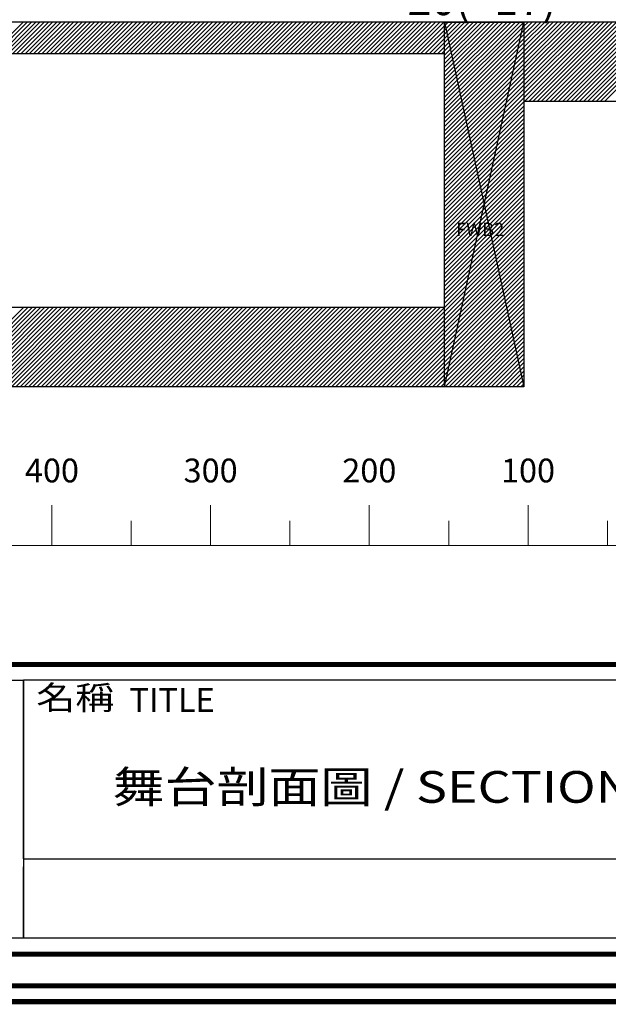
# Model space of a CAD drawing. Units: millimetres. Extents: x -7038 to -1709, y 9481 to 13354.
# Drawn here: x -5044 to -4673, y 9481 to 10102 of the extents above; entities that cross this region are included whole.
import ezdxf
from ezdxf.enums import TextEntityAlignment as Align

# ---------------------------------------------------------------- set-up
doc = ezdxf.new("R2010")
doc.units = ezdxf.units.MM
doc.layers.add('CGT-form', color=7, linetype='Continuous')
doc.layers.add('CGT_venue building', color=253, linetype='Continuous')
doc.layers.add('CGT_scale ruler', color=3, linetype='Continuous', lineweight=0)
doc.styles.add('A3-5~A3-11剖面圖$0$CCAD', font='TXT', dxfattribs={"bigfont": 'CHINESET.shx'})
doc.styles.add('FORM', font='BOOKOS.TTF')
doc.styles.get("Standard").update_dxf_attribs({"font": 'arial.ttf'})

# ---------------------------------------------------------------- blocks, each defined once
blk = doc.blocks.new('ruler 01')
at = {"layer": 'CGT_scale ruler', "linetype": 'Continuous'}
for p, q in [((-5023.59, 9770.47, 0), (-5023.59, 9795.97, 0)), ((-4923.59, 9770.47, 0), (-4923.59, 9795.97, 0)), ((-4823.59, 9770.47, 0), (-4823.59, 9795.97, 0)), ((-4723.59, 9770.47, 0), (-4723.59, 9795.97, 0)), ((-4973.59, 9770.47, 0), (-4973.59, 9785.97, 0)), ((-4873.59, 9770.47, 0), (-4873.59, 9785.97, 0)), ((-4773.59, 9770.47, 0), (-4773.59, 9785.97, 0)), ((-4673.59, 9770.47, 0), (-4673.59, 9785.97, 0)), ((-6523.59, 9770.47, 0), (-1923.59, 9770.47, 0))]:
    blk.add_line(p, q, dxfattribs=at)
for s, p in [('400', (-5023.59, 9815.8, 0)), ('300', (-4923.59, 9815.8, 0)), ('200', (-4823.59, 9815.8, 0)), ('100', (-4723.59, 9815.8, 0))]:
    blk.add_text(s, height=15, dxfattribs=at).set_placement(p, align=Align.MIDDLE)

msp = doc.modelspace()

# ---------------------------------------------------------------- linework, layer by layer
at = {"color": 5, "linetype": 'Continuous', "lineweight": -3, "elevation": 0}
msp.add_lwpolyline([(-5041.61, 9685.47), (-5041.61, 9685.47), (-5041.61, 9572.81), (-5041.61, 9572.81)], close=True, dxfattribs=at)
at = {"layer": 'CGT-form', "color": 7, "const_width": 3.25}
msp.add_lwpolyline([(-7035.91, 13352.05), (-7035.91, 9482.81), (-1710.99, 9482.81), (-1710.99, 13352.05), (-7035.91, 13352.05)], dxfattribs=at)
msp.add_lwpolyline([(-7025.91, 13342.05), (-7025.91, 9492.81), (-1720.99, 9492.81), (-1720.99, 13342.05)], close=True, dxfattribs=at)
at = {"layer": 'CGT-form', "color": 7, "const_width": 3.25, "elevation": 0}
msp.add_lwpolyline([(-2631.61, 9695.47), (-2631.61, 9512.81), (-6115.29, 9512.81), (-6115.29, 9695.47), (-2631.61, 9695.47)], dxfattribs=at)
at = {"layer": 'CGT-form', "color": 7, "elevation": 0}
for points in [[(-6105.29, 9685.47), (-5041.61, 9685.47), (-5041.61, 9522.81), (-6105.29, 9522.81), (-6105.29, 9685.47)], [(-5041.61, 9685.47), (-5041.61, 9572.81), (-4441.61, 9572.81), (-4441.61, 9685.47), (-5041.61, 9685.47)], [(-5041.61, 9572.81), (-2641.61, 9572.81), (-2641.61, 9522.81), (-5041.61, 9522.81), (-5041.61, 9567.89)]]:
    msp.add_lwpolyline(points, dxfattribs=at)
at = {"layer": 'CGT_venue building'}
for p, q in [((-4196.14, 10100.47, 0), (-6073.11, 10100.47, 0)), ((-5061.75, 10080.47, 0), (-5041.75, 10100.47, 0)), ((-5059.1, 10080.47, 0), (-5039.1, 10100.47, 0)), ((-5056.45, 10080.47, 0), (-5036.45, 10100.47, 0)), ((-5053.79, 10080.47, 0), (-5033.79, 10100.47, 0)), ((-5051.14, 10080.47, 0), (-5031.14, 10100.47, 0)), ((-5048.49, 10080.47, 0), (-5028.49, 10100.47, 0)), ((-5045.84, 10080.47, 0), (-5025.84, 10100.47, 0)), ((-5043.19, 10080.47, 0), (-5023.19, 10100.47, 0)), ((-5040.54, 10080.47, 0), (-5020.54, 10100.47, 0)), ((-5037.88, 10080.47, 0), (-5017.88, 10100.47, 0)), ((-5035.23, 10080.47, 0), (-5015.23, 10100.47, 0)), ((-5032.58, 10080.47, 0), (-5012.58, 10100.47, 0)), ((-5029.93, 10080.47, 0), (-5009.93, 10100.47, 0)), ((-5027.28, 10080.47, 0), (-5007.28, 10100.47, 0)), ((-5024.63, 10080.47, 0), (-5004.63, 10100.47, 0)), ((-5021.97, 10080.47, 0), (-5001.97, 10100.47, 0)), ((-5019.32, 10080.47, 0), (-4999.32, 10100.47, 0)), ((-5016.67, 10080.47, 0), (-4996.67, 10100.47, 0)), ((-5014.02, 10080.47, 0), (-4994.02, 10100.47, 0)), ((-5011.37, 10080.47, 0), (-4991.37, 10100.47, 0)), ((-5008.72, 10080.47, 0), (-4988.72, 10100.47, 0)), ((-5006.06, 10080.47, 0), (-4986.06, 10100.47, 0)), ((-5003.41, 10080.47, 0), (-4983.41, 10100.47, 0)), ((-5000.76, 10080.47, 0), (-4980.76, 10100.47, 0)), ((-4998.11, 10080.47, 0), (-4978.11, 10100.47, 0)), ((-4995.46, 10080.47, 0), (-4975.46, 10100.47, 0)), ((-4992.81, 10080.47, 0), (-4972.81, 10100.47, 0)), ((-4990.15, 10080.47, 0), (-4970.15, 10100.47, 0)), ((-4987.5, 10080.47, 0), (-4967.5, 10100.47, 0)), ((-4984.85, 10080.47, 0), (-4964.85, 10100.47, 0)), ((-4982.2, 10080.47, 0), (-4962.2, 10100.47, 0)), ((-4979.55, 10080.47, 0), (-4959.55, 10100.47, 0)), ((-4976.9, 10080.47, 0), (-4956.9, 10100.47, 0)), ((-4974.24, 10080.47, 0), (-4954.24, 10100.47, 0)), ((-4971.59, 10080.47, 0), (-4951.59, 10100.47, 0)), ((-4968.94, 10080.47, 0), (-4948.94, 10100.47, 0)), ((-4966.29, 10080.47, 0), (-4946.29, 10100.47, 0)), ((-4963.64, 10080.47, 0), (-4943.64, 10100.47, 0)), ((-4960.99, 10080.47, 0), (-4940.99, 10100.47, 0)), ((-4958.33, 10080.47, 0), (-4938.33, 10100.47, 0)), ((-4955.68, 10080.47, 0), (-4935.68, 10100.47, 0)), ((-4953.03, 10080.47, 0), (-4933.03, 10100.47, 0)), ((-4950.38, 10080.47, 0), (-4930.38, 10100.47, 0)), ((-4947.73, 10080.47, 0), (-4927.73, 10100.47, 0)), ((-4945.08, 10080.47, 0), (-4925.08, 10100.47, 0)), ((-4942.42, 10080.47, 0), (-4922.42, 10100.47, 0)), ((-4939.77, 10080.47, 0), (-4919.77, 10100.47, 0)), ((-4937.12, 10080.47, 0), (-4917.12, 10100.47, 0)), ((-4934.47, 10080.47, 0), (-4914.47, 10100.47, 0)), ((-4931.82, 10080.47, 0), (-4911.82, 10100.47, 0)), ((-4929.17, 10080.47, 0), (-4909.17, 10100.47, 0)), ((-4926.51, 10080.47, 0), (-4906.51, 10100.47, 0)), ((-4923.86, 10080.47, 0), (-4903.86, 10100.47, 0)), ((-4921.21, 10080.47, 0), (-4901.21, 10100.47, 0)), ((-4918.56, 10080.47, 0), (-4898.56, 10100.47, 0)), ((-4915.91, 10080.47, 0), (-4895.91, 10100.47, 0)), ((-4913.26, 10080.47, 0), (-4893.26, 10100.47, 0)), ((-4910.6, 10080.47, 0), (-4890.6, 10100.47, 0)), ((-4907.95, 10080.47, 0), (-4887.95, 10100.47, 0)), ((-4905.3, 10080.47, 0), (-4885.3, 10100.47, 0)), ((-4902.65, 10080.47, 0), (-4882.65, 10100.47, 0)), ((-4900, 10080.47, 0), (-4880, 10100.47, 0)), ((-4897.35, 10080.47, 0), (-4877.35, 10100.47, 0)), ((-4894.69, 10080.47, 0), (-4874.69, 10100.47, 0)), ((-4892.04, 10080.47, 0), (-4872.04, 10100.47, 0)), ((-4889.39, 10080.47, 0), (-4869.39, 10100.47, 0)), ((-4886.74, 10080.47, 0), (-4866.74, 10100.47, 0)), ((-4884.09, 10080.47, 0), (-4864.09, 10100.47, 0)), ((-4881.44, 10080.47, 0), (-4861.44, 10100.47, 0)), ((-4878.78, 10080.47, 0), (-4858.78, 10100.47, 0)), ((-4876.13, 10080.47, 0), (-4856.13, 10100.47, 0)), ((-4873.48, 10080.47, 0), (-4853.48, 10100.47, 0)), ((-4870.83, 10080.47, 0), (-4850.83, 10100.47, 0)), ((-4868.18, 10080.47, 0), (-4848.18, 10100.47, 0)), ((-4865.53, 10080.47, 0), (-4845.53, 10100.47, 0)), ((-4862.87, 10080.47, 0), (-4842.87, 10100.47, 0)), ((-4860.22, 10080.47, 0), (-4840.22, 10100.47, 0)), ((-4857.57, 10080.47, 0), (-4837.57, 10100.47, 0)), ((-4854.92, 10080.47, 0), (-4834.92, 10100.47, 0)), ((-4852.27, 10080.47, 0), (-4832.27, 10100.47, 0)), ((-4849.62, 10080.47, 0), (-4829.62, 10100.47, 0)), ((-4846.96, 10080.47, 0), (-4826.96, 10100.47, 0)), ((-4844.31, 10080.47, 0), (-4824.31, 10100.47, 0)), ((-4841.66, 10080.47, 0), (-4821.66, 10100.47, 0)), ((-4839.01, 10080.47, 0), (-4819.01, 10100.47, 0)), ((-4836.36, 10080.47, 0), (-4816.36, 10100.47, 0)), ((-4833.71, 10080.47, 0), (-4813.71, 10100.47, 0)), ((-4831.05, 10080.47, 0), (-4811.05, 10100.47, 0)), ((-4828.4, 10080.47, 0), (-4808.4, 10100.47, 0)), ((-4825.75, 10080.47, 0), (-4805.75, 10100.47, 0)), ((-4823.1, 10080.47, 0), (-4803.1, 10100.47, 0)), ((-4820.45, 10080.47, 0), (-4800.45, 10100.47, 0)), ((-4817.8, 10080.47, 0), (-4797.8, 10100.47, 0)), ((-4815.15, 10080.47, 0), (-4795.15, 10100.47, 0)), ((-4812.49, 10080.47, 0), (-4792.49, 10100.47, 0)), ((-4809.84, 10080.47, 0), (-4789.84, 10100.47, 0)), ((-4807.19, 10080.47, 0), (-4787.19, 10100.47, 0)), ((-4804.54, 10080.47, 0), (-4784.54, 10100.47, 0)), ((-4801.89, 10080.47, 0), (-4781.89, 10100.47, 0)), ((-4799.24, 10080.47, 0), (-4779.24, 10100.47, 0)), ((-4796.58, 10080.47, 0), (-4776.58, 10100.47, 0)), ((-4793.93, 10080.47, 0), (-4773.93, 10100.47, 0)), ((-4791.28, 10080.47, 0), (-4771.28, 10100.47, 0)), ((-4788.63, 10080.47, 0), (-4768.63, 10100.47, 0)), ((-4785.98, 10080.47, 0), (-4765.98, 10100.47, 0)), ((-4783.33, 10080.47, 0), (-4763.33, 10100.47, 0)), ((-4780.67, 10080.47, 0), (-4760.67, 10100.47, 0)), ((-4778.02, 10080.47, 0), (-4758.02, 10100.47, 0)), ((-4776.14, 10079.71, 0), (-4755.37, 10100.47, 0)), ((-4776.14, 10077.05, 0), (-4752.72, 10100.47, 0)), ((-4776.14, 10074.4, 0), (-4750.07, 10100.47, 0)), ((-4776.14, 10071.75, 0), (-4747.42, 10100.47, 0)), ((-4776.14, 10069.1, 0), (-4744.76, 10100.47, 0)), ((-4776.14, 10066.45, 0), (-4742.11, 10100.47, 0)), ((-4776.14, 10063.8, 0), (-4739.46, 10100.47, 0)), ((-4776.14, 10061.14, 0), (-4736.81, 10100.47, 0)), ((-4776.14, 10058.49, 0), (-4734.16, 10100.47, 0)), ((-4776.14, 10055.84, 0), (-4731.51, 10100.47, 0)), ((-4776.14, 10053.19, 0), (-4728.85, 10100.47, 0)), ((-4776.14, 10050.54, 0), (-4726.2, 10100.47, 0)), ((-4776.14, 10100.47, 0), (-4726.14, 10100.47, 0)), ((-4776.14, 9870.47, 0), (-4776.14, 10100.47, 0)), ((-4776.14, 10100.47, 0), (-4726.14, 9870.47, 0)), ((-4776.14, 9870.47, 0), (-4726.14, 10100.47, 0)), ((-4726.14, 10097.89, 0), (-4723.55, 10100.47, 0)), ((-4726.14, 10095.23, 0), (-4720.9, 10100.47, 0)), ((-4726.14, 10092.58, 0), (-4718.25, 10100.47, 0)), ((-4726.14, 10089.93, 0), (-4715.6, 10100.47, 0)), ((-4726.14, 10087.28, 0), (-4712.94, 10100.47, 0)), ((-4726.14, 10084.63, 0), (-4710.29, 10100.47, 0)), ((-4726.14, 10081.98, 0), (-4707.64, 10100.47, 0)), ((-4726.14, 10079.32, 0), (-4704.99, 10100.47, 0)), ((-4726.14, 10076.67, 0), (-4702.34, 10100.47, 0)), ((-4726.14, 10074.02, 0), (-4699.69, 10100.47, 0)), ((-4726.14, 10071.37, 0), (-4697.03, 10100.47, 0)), ((-4726.14, 10068.72, 0), (-4694.38, 10100.47, 0)), ((-4726.14, 10066.07, 0), (-4691.73, 10100.47, 0)), ((-4726.14, 10063.41, 0), (-4689.08, 10100.47, 0)), ((-4726.14, 10060.76, 0), (-4686.43, 10100.47, 0)), ((-4726.14, 10058.11, 0), (-4683.78, 10100.47, 0)), ((-4726.14, 10055.46, 0), (-4681.12, 10100.47, 0)), ((-4726.14, 10052.81, 0), (-4678.47, 10100.47, 0)), ((-4726.14, 10100.47, 0), (-4726.14, 9870.47, 0)), ((-4725.82, 10050.47, 0), (-4675.82, 10100.47, 0)), ((-4723.17, 10050.47, 0), (-4673.17, 10100.47, 0)), ((-4720.52, 10050.47, 0), (-4670.52, 10100.47, 0)), ((-4717.87, 10050.47, 0), (-4667.87, 10100.47, 0)), ((-4715.21, 10050.47, 0), (-4665.21, 10100.47, 0)), ((-4712.56, 10050.47, 0), (-4662.56, 10100.47, 0)), ((-4709.91, 10050.47, 0), (-4659.91, 10100.47, 0)), ((-4707.26, 10050.47, 0), (-4657.26, 10100.47, 0)), ((-4704.61, 10050.47, 0), (-4654.61, 10100.47, 0)), ((-4701.96, 10050.47, 0), (-4651.96, 10100.47, 0)), ((-4699.3, 10050.47, 0), (-4649.3, 10100.47, 0)), ((-4696.65, 10050.47, 0), (-4646.65, 10100.47, 0)), ((-4694, 10050.47, 0), (-4644, 10100.47, 0)), ((-4691.35, 10050.47, 0), (-4641.35, 10100.47, 0)), ((-4688.7, 10050.47, 0), (-4638.7, 10100.47, 0)), ((-4686.05, 10050.47, 0), (-4636.05, 10100.47, 0)), ((-4683.39, 10050.47, 0), (-4633.39, 10100.47, 0)), ((-4680.74, 10050.47, 0), (-4630.74, 10100.47, 0)), ((-4678.09, 10050.47, 0), (-4628.09, 10100.47, 0)), ((-4675.44, 10050.47, 0), (-4625.44, 10100.47, 0)), ((-4776.14, 10047.89, 0), (-4726.14, 10097.89, 0)), ((-4776.14, 10045.23, 0), (-4726.14, 10095.23, 0)), ((-4776.14, 10042.58, 0), (-4726.14, 10092.58, 0)), ((-4776.14, 10039.93, 0), (-4726.14, 10089.93, 0)), ((-4776.14, 10037.28, 0), (-4726.14, 10087.28, 0)), ((-4776.14, 10034.63, 0), (-4726.14, 10084.63, 0)), ((-4776.14, 10031.98, 0), (-4726.14, 10081.98, 0)), ((-4776.14, 10080.47, 0), (-5754.14, 10080.47, 0)), ((-4776.14, 10029.32, 0), (-4726.14, 10079.32, 0)), ((-4776.14, 10026.67, 0), (-4726.14, 10076.67, 0)), ((-4776.14, 10024.02, 0), (-4726.14, 10074.02, 0)), ((-4776.14, 10021.37, 0), (-4726.14, 10071.37, 0)), ((-4776.14, 10018.72, 0), (-4726.14, 10068.72, 0)), ((-4776.14, 10016.07, 0), (-4726.14, 10066.07, 0)), ((-4776.14, 10013.41, 0), (-4726.14, 10063.41, 0)), ((-4776.14, 10010.76, 0), (-4726.14, 10060.76, 0)), ((-4776.14, 10008.11, 0), (-4726.14, 10058.11, 0)), ((-4776.14, 10005.46, 0), (-4726.14, 10055.46, 0)), ((-4776.14, 10002.81, 0), (-4726.14, 10052.81, 0)), ((-4776.14, 10000.16, 0), (-4726.14, 10050.16, 0)), ((-4776.14, 9997.5, 0), (-4726.14, 10047.5, 0)), ((-4776.14, 9994.85, 0), (-4726.14, 10044.85, 0)), ((-2630.14, 10050.47, 0), (-4726.14, 10050.47, 0)), ((-4776.14, 9992.2, 0), (-4726.14, 10042.2, 0)), ((-4776.14, 9989.55, 0), (-4726.14, 10039.55, 0)), ((-4776.14, 9986.9, 0), (-4726.14, 10036.9, 0)), ((-4776.14, 9984.25, 0), (-4726.14, 10034.25, 0)), ((-4776.14, 9981.59, 0), (-4726.14, 10031.59, 0)), ((-4776.14, 9978.94, 0), (-4726.14, 10028.94, 0)), ((-4776.14, 9976.29, 0), (-4726.14, 10026.29, 0)), ((-4776.14, 9973.64, 0), (-4726.14, 10023.64, 0)), ((-4776.14, 9970.99, 0), (-4726.14, 10020.99, 0)), ((-4776.14, 9968.34, 0), (-4726.14, 10018.34, 0)), ((-4776.14, 9965.68, 0), (-4726.14, 10015.68, 0)), ((-4776.14, 9963.03, 0), (-4726.14, 10013.03, 0)), ((-4776.14, 9960.38, 0), (-4726.14, 10010.38, 0)), ((-4776.14, 9957.73, 0), (-4726.14, 10007.73, 0)), ((-4776.14, 9955.08, 0), (-4726.14, 10005.08, 0)), ((-4776.14, 9952.43, 0), (-4726.14, 10002.43, 0)), ((-4776.14, 9949.77, 0), (-4726.14, 9999.77, 0)), ((-4776.14, 9947.12, 0), (-4726.14, 9997.12, 0)), ((-4776.14, 9944.47, 0), (-4726.14, 9994.47, 0)), ((-4776.14, 9941.82, 0), (-4726.14, 9991.82, 0)), ((-4776.14, 9939.17, 0), (-4726.14, 9989.17, 0)), ((-4776.14, 9936.52, 0), (-4726.14, 9986.52, 0)), ((-4776.14, 9933.86, 0), (-4726.14, 9983.86, 0)), ((-4776.14, 9931.21, 0), (-4726.14, 9981.21, 0)), ((-4776.14, 9928.56, 0), (-4726.14, 9978.56, 0)), ((-4776.14, 9925.91, 0), (-4726.14, 9975.91, 0)), ((-4776.14, 9923.26, 0), (-4726.14, 9973.26, 0)), ((-4776.14, 9920.61, 0), (-4726.14, 9970.61, 0)), ((-4823.62, 9870.47, 0), (-4726.14, 9967.95, 0)), ((-4820.97, 9870.47, 0), (-4726.14, 9965.3, 0)), ((-4818.32, 9870.47, 0), (-4726.14, 9962.65, 0)), ((-4815.66, 9870.47, 0), (-4726.14, 9960, 0)), ((-4813.01, 9870.47, 0), (-4726.14, 9957.35, 0)), ((-4810.36, 9870.47, 0), (-4726.14, 9954.7, 0)), ((-4807.71, 9870.47, 0), (-4726.14, 9952.04, 0)), ((-4805.06, 9870.47, 0), (-4726.14, 9949.39, 0)), ((-4802.41, 9870.47, 0), (-4726.14, 9946.74, 0)), ((-4799.75, 9870.47, 0), (-4726.14, 9944.09, 0)), ((-4797.1, 9870.47, 0), (-4726.14, 9941.44, 0)), ((-4794.45, 9870.47, 0), (-4726.14, 9938.79, 0)), ((-4791.8, 9870.47, 0), (-4726.14, 9936.13, 0)), ((-4789.15, 9870.47, 0), (-4726.14, 9933.48, 0)), ((-4786.5, 9870.47, 0), (-4726.14, 9930.83, 0)), ((-4783.84, 9870.47, 0), (-4726.14, 9928.18, 0)), ((-4776.14, 9920.47, 0), (-5247.14, 9920.47, 0)), ((-5091.44, 9870.47, 0), (-5041.44, 9920.47, 0)), ((-5088.78, 9870.47, 0), (-5038.78, 9920.47, 0)), ((-5086.13, 9870.47, 0), (-5036.13, 9920.47, 0)), ((-5083.48, 9870.47, 0), (-5033.48, 9920.47, 0)), ((-5080.83, 9870.47, 0), (-5030.83, 9920.47, 0)), ((-5078.18, 9870.47, 0), (-5028.18, 9920.47, 0)), ((-5075.53, 9870.47, 0), (-5025.53, 9920.47, 0)), ((-5072.87, 9870.47, 0), (-5022.87, 9920.47, 0)), ((-5070.22, 9870.47, 0), (-5020.22, 9920.47, 0)), ((-5067.57, 9870.47, 0), (-5017.57, 9920.47, 0)), ((-5064.92, 9870.47, 0), (-5014.92, 9920.47, 0)), ((-5062.27, 9870.47, 0), (-5012.27, 9920.47, 0)), ((-5059.62, 9870.47, 0), (-5009.62, 9920.47, 0)), ((-5056.96, 9870.47, 0), (-5006.96, 9920.47, 0)), ((-5054.31, 9870.47, 0), (-5004.31, 9920.47, 0)), ((-5051.66, 9870.47, 0), (-5001.66, 9920.47, 0)), ((-5049.01, 9870.47, 0), (-4999.01, 9920.47, 0)), ((-5046.36, 9870.47, 0), (-4996.36, 9920.47, 0)), ((-5043.71, 9870.47, 0), (-4993.71, 9920.47, 0)), ((-5041.05, 9870.47, 0), (-4991.05, 9920.47, 0)), ((-5038.4, 9870.47, 0), (-4988.4, 9920.47, 0)), ((-5035.75, 9870.47, 0), (-4985.75, 9920.47, 0)), ((-5033.1, 9870.47, 0), (-4983.1, 9920.47, 0)), ((-5030.45, 9870.47, 0), (-4980.45, 9920.47, 0)), ((-5027.8, 9870.47, 0), (-4977.8, 9920.47, 0)), ((-5025.15, 9870.47, 0), (-4975.15, 9920.47, 0)), ((-5022.49, 9870.47, 0), (-4972.49, 9920.47, 0)), ((-5019.84, 9870.47, 0), (-4969.84, 9920.47, 0)), ((-5017.19, 9870.47, 0), (-4967.19, 9920.47, 0)), ((-5014.54, 9870.47, 0), (-4964.54, 9920.47, 0)), ((-5011.89, 9870.47, 0), (-4961.89, 9920.47, 0)), ((-5009.24, 9870.47, 0), (-4959.24, 9920.47, 0)), ((-5006.58, 9870.47, 0), (-4956.58, 9920.47, 0)), ((-5003.93, 9870.47, 0), (-4953.93, 9920.47, 0)), ((-5001.28, 9870.47, 0), (-4951.28, 9920.47, 0)), ((-4998.63, 9870.47, 0), (-4948.63, 9920.47, 0)), ((-4995.98, 9870.47, 0), (-4945.98, 9920.47, 0)), ((-4993.33, 9870.47, 0), (-4943.33, 9920.47, 0)), ((-4990.67, 9870.47, 0), (-4940.67, 9920.47, 0)), ((-4988.02, 9870.47, 0), (-4938.02, 9920.47, 0)), ((-4985.37, 9870.47, 0), (-4935.37, 9920.47, 0)), ((-4982.72, 9870.47, 0), (-4932.72, 9920.47, 0)), ((-4980.07, 9870.47, 0), (-4930.07, 9920.47, 0)), ((-4977.42, 9870.47, 0), (-4927.42, 9920.47, 0)), ((-4974.76, 9870.47, 0), (-4924.76, 9920.47, 0)), ((-4972.11, 9870.47, 0), (-4922.11, 9920.47, 0)), ((-4969.46, 9870.47, 0), (-4919.46, 9920.47, 0)), ((-4966.81, 9870.47, 0), (-4916.81, 9920.47, 0)), ((-4964.16, 9870.47, 0), (-4914.16, 9920.47, 0)), ((-4961.51, 9870.47, 0), (-4911.51, 9920.47, 0)), ((-4958.85, 9870.47, 0), (-4908.85, 9920.47, 0)), ((-4956.2, 9870.47, 0), (-4906.2, 9920.47, 0)), ((-4953.55, 9870.47, 0), (-4903.55, 9920.47, 0)), ((-4950.9, 9870.47, 0), (-4900.9, 9920.47, 0)), ((-4948.25, 9870.47, 0), (-4898.25, 9920.47, 0)), ((-4945.6, 9870.47, 0), (-4895.6, 9920.47, 0)), ((-4942.94, 9870.47, 0), (-4892.94, 9920.47, 0)), ((-4940.29, 9870.47, 0), (-4890.29, 9920.47, 0)), ((-4937.64, 9870.47, 0), (-4887.64, 9920.47, 0)), ((-4934.99, 9870.47, 0), (-4884.99, 9920.47, 0)), ((-4932.34, 9870.47, 0), (-4882.34, 9920.47, 0)), ((-4929.69, 9870.47, 0), (-4879.69, 9920.47, 0)), ((-4927.03, 9870.47, 0), (-4877.03, 9920.47, 0)), ((-4924.38, 9870.47, 0), (-4874.38, 9920.47, 0)), ((-4921.73, 9870.47, 0), (-4871.73, 9920.47, 0)), ((-4919.08, 9870.47, 0), (-4869.08, 9920.47, 0)), ((-4916.43, 9870.47, 0), (-4866.43, 9920.47, 0)), ((-4913.78, 9870.47, 0), (-4863.78, 9920.47, 0)), ((-4911.12, 9870.47, 0), (-4861.12, 9920.47, 0)), ((-4908.47, 9870.47, 0), (-4858.47, 9920.47, 0)), ((-4905.82, 9870.47, 0), (-4855.82, 9920.47, 0)), ((-4903.17, 9870.47, 0), (-4853.17, 9920.47, 0)), ((-4900.52, 9870.47, 0), (-4850.52, 9920.47, 0)), ((-4897.87, 9870.47, 0), (-4847.87, 9920.47, 0)), ((-4895.21, 9870.47, 0), (-4845.21, 9920.47, 0)), ((-4892.56, 9870.47, 0), (-4842.56, 9920.47, 0)), ((-4889.91, 9870.47, 0), (-4839.91, 9920.47, 0)), ((-4887.26, 9870.47, 0), (-4837.26, 9920.47, 0)), ((-4884.61, 9870.47, 0), (-4834.61, 9920.47, 0)), ((-4881.96, 9870.47, 0), (-4831.96, 9920.47, 0)), ((-4879.3, 9870.47, 0), (-4829.3, 9920.47, 0)), ((-4876.65, 9870.47, 0), (-4826.65, 9920.47, 0)), ((-4874, 9870.47, 0), (-4824, 9920.47, 0)), ((-4871.35, 9870.47, 0), (-4821.35, 9920.47, 0)), ((-4868.7, 9870.47, 0), (-4818.7, 9920.47, 0)), ((-4866.05, 9870.47, 0), (-4816.05, 9920.47, 0)), ((-4863.39, 9870.47, 0), (-4813.39, 9920.47, 0)), ((-4860.74, 9870.47, 0), (-4810.74, 9920.47, 0)), ((-4858.09, 9870.47, 0), (-4808.09, 9920.47, 0)), ((-4855.44, 9870.47, 0), (-4805.44, 9920.47, 0)), ((-4852.79, 9870.47, 0), (-4802.79, 9920.47, 0)), ((-4850.14, 9870.47, 0), (-4800.14, 9920.47, 0)), ((-4847.48, 9870.47, 0), (-4797.48, 9920.47, 0)), ((-4844.83, 9870.47, 0), (-4794.83, 9920.47, 0)), ((-4842.18, 9870.47, 0), (-4792.18, 9920.47, 0)), ((-4839.53, 9870.47, 0), (-4789.53, 9920.47, 0)), ((-4836.88, 9870.47, 0), (-4786.88, 9920.47, 0)), ((-4834.23, 9870.47, 0), (-4784.23, 9920.47, 0)), ((-4831.57, 9870.47, 0), (-4781.57, 9920.47, 0)), ((-4828.92, 9870.47, 0), (-4778.92, 9920.47, 0)), ((-4826.27, 9870.47, 0), (-4776.27, 9920.47, 0)), ((-4781.19, 9870.47, 0), (-4726.14, 9925.53, 0)), ((-4778.54, 9870.47, 0), (-4726.14, 9922.88, 0)), ((-4775.89, 9870.47, 0), (-4726.14, 9920.22, 0)), ((-4773.24, 9870.47, 0), (-4726.14, 9917.57, 0)), ((-4770.59, 9870.47, 0), (-4726.14, 9914.92, 0)), ((-4767.93, 9870.47, 0), (-4726.14, 9912.27, 0)), ((-4765.28, 9870.47, 0), (-4726.14, 9909.62, 0)), ((-4762.63, 9870.47, 0), (-4726.14, 9906.97, 0)), ((-4759.98, 9870.47, 0), (-4726.14, 9904.31, 0)), ((-4757.33, 9870.47, 0), (-4726.14, 9901.66, 0)), ((-4754.68, 9870.47, 0), (-4726.14, 9899.01, 0)), ((-4752.03, 9870.47, 0), (-4726.14, 9896.36, 0)), ((-4749.37, 9870.47, 0), (-4726.14, 9893.71, 0)), ((-4746.72, 9870.47, 0), (-4726.14, 9891.06, 0)), ((-4744.07, 9870.47, 0), (-4726.14, 9888.4, 0)), ((-4741.42, 9870.47, 0), (-4726.14, 9885.75, 0)), ((-4738.77, 9870.47, 0), (-4726.14, 9883.1, 0)), ((-4736.12, 9870.47, 0), (-4726.14, 9880.45, 0)), ((-4733.46, 9870.47, 0), (-4726.14, 9877.8, 0)), ((-4730.81, 9870.47, 0), (-4726.14, 9875.15, 0)), ((-4728.16, 9870.47, 0), (-4726.14, 9872.49, 0)), ((-4776.14, 9870.47, 0), (-5754.14, 9870.47, 0)), ((-4726.14, 9870.47, 0), (-4776.14, 9870.47, 0))]:
    msp.add_line(p, q, dxfattribs=at)

# ---------------------------------------------------------------- block references
at = {"layer": 'CGT_scale ruler', "color": 7, "linetype": 'Continuous', "lineweight": -3}
msp.add_blockref('ruler 01', (0, 0), dxfattribs=at)

# ---------------------------------------------------------------- texts
at = {"layer": 'CGT-form', "color": 7, "style": 'FORM', "width": 1.2}
for s, height, p in [('名稱', 15, (-5033.47, 9667.02, 0)), ('舞台剖面圖 / SECTION PLAN', 20, (-4985.36, 9608.24, 0))]:
    msp.add_text(s, height=height, dxfattribs=at).set_placement(p)
at = {"layer": 'CGT-form', "color": 7, "style": 'FORM'}
msp.add_text('TITLE', height=15, dxfattribs=at).set_placement((-4974.72, 9665.55, 0))
at = {"layer": 'CGT_venue building', "linetype": 'Continuous', "style": 'A3-5~A3-11剖面圖$0$CCAD'}
for s, height, p in [('+20(+17)', 20, (-4814.76, 10104.85, 0)), ('FWB2', 8.4, (-4768.9, 9965.5, 0))]:
    msp.add_text(s, height=height, dxfattribs=at).set_placement(p)

doc.saveas('drawing.dxf')
